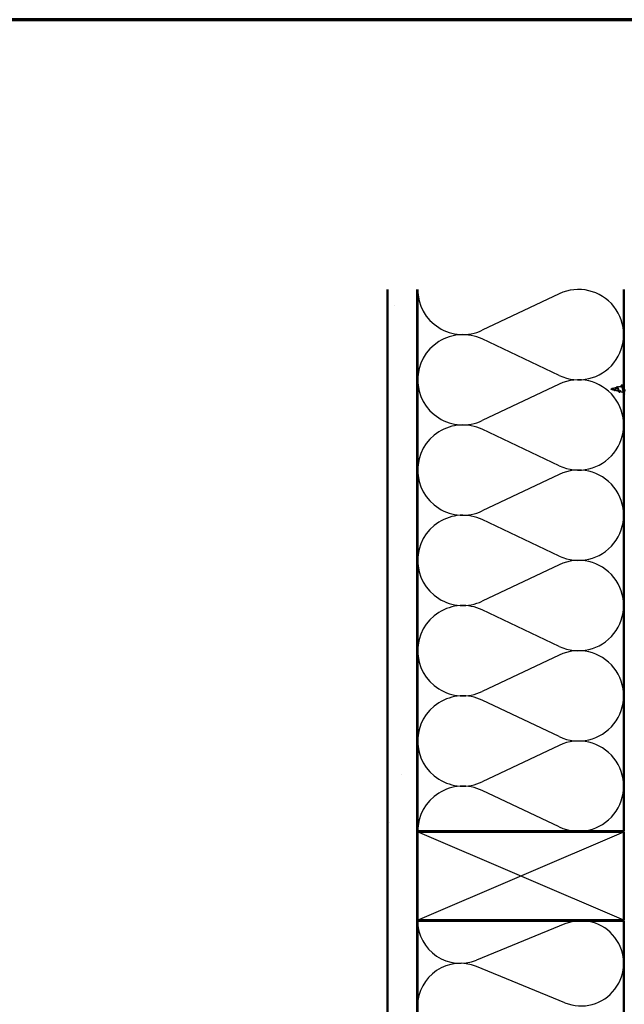
# Model space of a CAD drawing. Units: inches. Extents: x 1.2 to 66.8, y 1.2 to 42.8.
# Drawn here: x 22.8 to 33, y 26.1 to 42.8 of the extents above; entities that cross this region are included whole.
import ezdxf

# ---------------------------------------------------------------- set-up
doc = ezdxf.new("R2010")
doc.units = ezdxf.units.IN
doc.header["$LTSCALE"] = 4
doc.header["$MEASUREMENT"] = 0
doc.linetypes.add('DASHED', pattern=[0.2067, 0.1654, -0.0413])
for name, color, linetype, lineweight in [('Border (ANSI)', 7, 'Continuous', 70), ('Hatch (ANSI)', 7, 'Continuous', 18), ('Hidden (ANSI)', 7, 'DASHED', 35), ('Sketch Geometry (ANSI)', 7, 'Continuous', 25), ('Symbol (ANSI)', 7, 'Continuous', 25), ('Visible (ANSI)', 7, 'Continuous', 50)]:
    doc.layers.add(name, color=color, linetype=linetype, lineweight=lineweight)
doc.styles.add('Note Text (ANSI)', font='tahoma.ttf')
doc.dimstyles.new('Default (ANSI)$7', dxfattribs={"dimscale": 4, "dimtxt": 0.12, "dimasz": 0.098425, "dimexe": 0.125, "dimexo": 0.0625, "dimgap": 0.031496, "dimtad": 0, "dimtih": 1, "dimtoh": 1, "dimrnd": 1e-08, "dimzin": 4, "dimdsep": 46, "dimtxsty": 'Note Text (ANSI)', "dimcen": 0.09, "dimdle": 0.393701, "dimclrd": 256, "dimclre": 256, "dimclrt": 256, "dimadec": 0, "dimazin": 1, "dimtfac": 1, "dimtofl": 0, "dimtmove": 0, "dimatfit": 3, "dimfxl": 0, "dimtolj": 1, "dimtzin": 4, "dimlwd": -1, "dimlwe": -1, "dimarcsym": 0})

# ---------------------------------------------------------------- blocks, each defined once
blk = doc.blocks.new('Borders ATAS A Border')
at = {"layer": 'Border (ANSI)'}
blk.add_line((16.7, 10.7), (0.3, 10.7), dxfattribs=at)

msp = doc.modelspace()

# ---------------------------------------------------------------- hatches: boundary and pattern name
at = {"layer": 'Hatch (ANSI)', "true_color": 0x804000}
h = msp.add_hatch(dxfattribs=at)
h.set_pattern_fill('AR-SAND', color=36, scale=2, angle=45, style=0, pattern_type=2)
h.paths.add_polyline_path([(29.506128, 38.213634), (29.506128, 11.493895), (2.867151, 11.493895), (2.867151, 11.993895), (29.006128, 11.993895), (29.006128, 38.213634)])

# ---------------------------------------------------------------- linework, layer by layer
at = {"layer": 'Hidden (ANSI)', "ltscale": 0.011321}
msp.add_line((32.794656, 36.521303), (32.817825, 36.527501), dxfattribs=at)
at = {"layer": 'Hidden (ANSI)', "ltscale": 0.031118}
msp.add_line((32.794656, 36.521303), (32.85799, 36.504362), dxfattribs=at)
at = {"layer": 'Hidden (ANSI)', "ltscale": 0.038502}
msp.add_line((32.819841, 36.52804), (32.898154, 36.548988), dxfattribs=at)
at = {"layer": 'Hidden (ANSI)', "ltscale": 0.037267}
msp.add_line((32.86251, 36.503153), (32.938319, 36.482875), dxfattribs=at)
at = {"layer": 'Hidden (ANSI)', "ltscale": 0.036035}
msp.add_line((32.905174, 36.550866), (32.978483, 36.570475), dxfattribs=at)
at = {"layer": 'Hidden (ANSI)', "ltscale": 0.012532}
msp.add_line((32.990501, 36.57369), (33.016128, 36.580545), dxfattribs=at)
at = {"layer": 'Hidden (ANSI)', "ltscale": 0.034803}
msp.add_line((32.947837, 36.480329), (33.018647, 36.461388), dxfattribs=at)
at = {"layer": 'Hidden (ANSI)', "ltscale": 0.00736}
msp.add_open_spline([(32.814459, 36.526418), (32.812814, 36.525816), (32.811532, 36.525268), (32.810875, 36.52497), (32.810763, 36.524917), (32.810663, 36.524865), (32.810638, 36.524852), (32.810608, 36.524833), (32.8106, 36.524827), (32.810594, 36.524821), (32.810593, 36.524819), (32.810592, 36.524817), (32.810591, 36.524816), (32.810592, 36.524815), (32.810592, 36.524814), (32.810593, 36.524813), (32.810594, 36.524813), (32.810596, 36.524812), (32.810598, 36.524812), (32.810604, 36.524812), (32.810609, 36.524812), (32.810629, 36.524815), (32.810649, 36.524819), (32.810785, 36.524853), (32.811, 36.524927), (32.811399, 36.525065), (32.811801, 36.525213), (32.812843, 36.525606), (32.81344, 36.525836), (32.816321, 36.526937), (32.818571, 36.527769), (32.820847, 36.52829)], degree=3, knots=[0, 0, 0, 0, 0.0139701297, 0.0139701297, 0.0163580103, 0.0163580103, 0.0171263625, 0.0171263625, 0.0175997827, 0.0175997827, 0.0177359758, 0.0177359758, 0.0178180941, 0.0178180941, 0.0178858416, 0.0178858416, 0.0179589126, 0.0179589126, 0.0180762836, 0.0180762836, 0.0183370289, 0.0183370289, 0.0191609503, 0.0191609503, 0.0243992167, 0.0243992167, 0.0449931613, 0.0449931613, 0.0721309772, 0.0721309772, 0.1773839007, 0.1773839007, 0.1773839007, 0.1773839007], dxfattribs=at)
at = {"layer": 'Hidden (ANSI)', "ltscale": 0.006733}
msp.add_open_spline([(32.810727, 36.524898), (32.812694, 36.525881), (32.814641, 36.526915), (32.818345, 36.528594), (32.820147, 36.529263), (32.822227, 36.529713), (32.822562, 36.529776), (32.822894, 36.529827)], degree=3, knots=[0, 0, 0, 0, 0.01677509501, 0.01677509501, 0.03316900411, 0.03316900411, 0.03632093959, 0.03632093959, 0.03632093959, 0.03632093959], dxfattribs=at)
at = {"layer": 'Hidden (ANSI)', "ltscale": 0.003931}
msp.add_open_spline([(32.821842, 36.528219), (32.820837, 36.52814), (32.819825, 36.527977), (32.817367, 36.527415), (32.815933, 36.526957), (32.814459, 36.526418)], degree=3, knots=[0, 0, 0, 0, 0.00904641894, 0.00904641894, 0.02157431468, 0.02157431468, 0.02157431468, 0.02157431468], dxfattribs=at)
at = {"layer": 'Hidden (ANSI)', "ltscale": 0.001722}
msp.add_open_spline([(32.820847, 36.52829), (32.821376, 36.528411), (32.8219, 36.528514), (32.82299, 36.528688), (32.823553, 36.528755), (32.824113, 36.528797)], degree=3, knots=[0, 0, 0, 0, 0.004657797423, 0.004657797423, 0.00972162048, 0.00972162048, 0.00972162048, 0.00972162048], dxfattribs=at)
at = {"layer": 'Hidden (ANSI)', "ltscale": 0.041928}
msp.add_open_spline([(32.878072, 36.521303), (32.876249, 36.518122), (32.874408, 36.515113), (32.870647, 36.509988), (32.868782, 36.507911), (32.864966, 36.505019), (32.863072, 36.504201), (32.859188, 36.50391), (32.857259, 36.504397), (32.853291, 36.506507), (32.851319, 36.50806), (32.847246, 36.511842), (32.84522, 36.513986), (32.841015, 36.518346), (32.83892, 36.520475), (32.834542, 36.5242), (32.832359, 36.525722), (32.828701, 36.52737), (32.827343, 36.527799), (32.824597, 36.528274), (32.823239, 36.528329), (32.821842, 36.528219)], degree=3, knots=[0, 0, 0, 0, 0.0281854735, 0.0281854735, 0.055356157, 0.055356157, 0.0815557767, 0.0815557767, 0.1068401551, 0.1068401551, 0.1312819196, 0.1312819196, 0.1549775958, 0.1549775958, 0.1780585102, 0.1780585102, 0.2007077282, 0.2007077282, 0.2138949314, 0.2138949314, 0.2266020353, 0.2266020353, 0.2266020353, 0.2266020353], dxfattribs=at)
at = {"layer": 'Hidden (ANSI)', "ltscale": 0.009068}
msp.add_open_spline([(32.822894, 36.529827), (32.824841, 36.53013), (32.826774, 36.530056), (32.830458, 36.529124), (32.832253, 36.528291), (32.835185, 36.526389), (32.836382, 36.525448), (32.837538, 36.524408)], degree=3, knots=[0, 0, 0, 0, 0.01843056527, 0.01843056527, 0.03607115091, 0.03607115091, 0.04873513994, 0.04873513994, 0.04873513994, 0.04873513994], dxfattribs=at)
at = {"layer": 'Hidden (ANSI)', "ltscale": 0.044778}
msp.add_open_spline([(32.824113, 36.528797), (32.826924, 36.529008), (32.82955, 36.528577), (32.834779, 36.526392), (32.837226, 36.524718), (32.842109, 36.520563), (32.844424, 36.518181), (32.849057, 36.513328), (32.851276, 36.510961), (32.855724, 36.506843), (32.857869, 36.505188), (32.862176, 36.503033), (32.864264, 36.502606), (32.868462, 36.503172), (32.870504, 36.504202), (32.874465, 36.507502), (32.876334, 36.509678), (32.880122, 36.514967), (32.881992, 36.518053), (32.883842, 36.521303)], degree=3, knots=[0, 0, 0, 0, 0.0254211828, 0.0254211828, 0.0506159745, 0.0506159745, 0.0759961063, 0.0759961063, 0.1018445164, 0.1018445164, 0.1283557328, 0.1283557328, 0.1556668769, 0.1556668769, 0.183877438, 0.183877438, 0.2109707075, 0.2109707075, 0.2393811722, 0.2393811722, 0.2393811722, 0.2393811722], dxfattribs=at)
at = {"layer": 'Hidden (ANSI)', "ltscale": 0.000828794}
msp.add_open_spline([(32.837538, 36.524408), (32.837824, 36.524151), (32.838111, 36.523909), (32.838399, 36.523681)], degree=3, dxfattribs=at)
at = {"layer": 'Hidden (ANSI)', "ltscale": 0.002007}
msp.add_open_spline([(32.84317, 36.515872), (32.842549, 36.516674), (32.841917, 36.517407), (32.841276, 36.518055)], degree=3, dxfattribs=at)
at = {"layer": 'Hidden (ANSI)', "ltscale": 0.030186}
msp.add_open_spline([(32.876001, 36.508705), (32.8744, 36.505925), (32.872729, 36.503489), (32.869316, 36.49982), (32.867514, 36.498499), (32.863921, 36.497304), (32.862112, 36.497333), (32.858758, 36.498499), (32.857153, 36.499526), (32.853868, 36.502387), (32.852143, 36.504291), (32.848723, 36.5085), (32.846986, 36.510834), (32.844541, 36.51408), (32.843859, 36.51498), (32.84317, 36.515872)], degree=3, knots=[0, 0, 0, 0, 0.0287140603, 0.0287140603, 0.0566120943, 0.0566120943, 0.0823550326, 0.0823550326, 0.1055560436, 0.1055560436, 0.1295506992, 0.1295506992, 0.1522439082, 0.1522439082, 0.1608311107, 0.1608311107, 0.1608311107, 0.1608311107], dxfattribs=at)
at = {"layer": 'Hidden (ANSI)', "ltscale": 0.003067}
msp.add_open_spline([(32.878689, 36.512977), (32.877774, 36.511661), (32.876877, 36.510226), (32.876001, 36.508705)], degree=3, dxfattribs=at)
at = {"layer": 'Hidden (ANSI)', "ltscale": 0.271991}
msp.add_open_spline([(33.037656, 36.515849), (33.03598, 36.507398), (33.034305, 36.499263), (33.03092, 36.48473), (33.029244, 36.478446), (33.025856, 36.468572), (33.024179, 36.465029), (33.020789, 36.46114), (33.01911, 36.460771), (33.015717, 36.463219), (33.014037, 36.465949), (33.010642, 36.474091), (33.00896, 36.479368), (33.005561, 36.491706), (33.003879, 36.498605), (33.000476, 36.513048), (32.998792, 36.520431), (32.995386, 36.53465), (32.9937, 36.541352), (32.990291, 36.55315), (32.988603, 36.55816), (32.985189, 36.565816), (32.983499, 36.568435), (32.980081, 36.570954), (32.978389, 36.570888), (32.974966, 36.568126), (32.973271, 36.565519), (32.969843, 36.558174), (32.968146, 36.553564), (32.964712, 36.543028), (32.963012, 36.537245), (32.959572, 36.525349), (32.957869, 36.51937), (32.954422, 36.508074), (32.952716, 36.50286), (32.949262, 36.493928), (32.947551, 36.490268), (32.944089, 36.484995), (32.942375, 36.483386), (32.938904, 36.482405), (32.937185, 36.482985), (32.933704, 36.486197), (32.931981, 36.488738), (32.928489, 36.495359), (32.92676, 36.499323), (32.923256, 36.508051), (32.92152, 36.512694), (32.918003, 36.521947), (32.91626, 36.526454), (32.912727, 36.534653), (32.910978, 36.538277), (32.907427, 36.544117), (32.905669, 36.546308), (32.902098, 36.548963), (32.90033, 36.549451), (32.896737, 36.548703), (32.894957, 36.547533), (32.891339, 36.543777), (32.889546, 36.541285), (32.886113, 36.535778), (32.884521, 36.532949), (32.881305, 36.527112), (32.879714, 36.524169), (32.878072, 36.521303)], degree=3, knots=[0, 0, 0, 0, 0.066245503, 0.066245503, 0.131226572, 0.131226572, 0.194943944, 0.194943944, 0.257398432, 0.257398432, 0.318590937, 0.318590937, 0.378522456, 0.378522456, 0.437194091, 0.437194091, 0.494607061, 0.494607061, 0.550762718, 0.550762718, 0.605662559, 0.605662559, 0.659308244, 0.659308244, 0.711701618, 0.711701618, 0.762844732, 0.762844732, 0.812739871, 0.812739871, 0.861389586, 0.861389586, 0.908796726, 0.908796726, 0.954964488, 0.954964488, 0.999896462, 0.999896462, 1.043596693, 1.043596693, 1.086069754, 1.086069754, 1.127320832, 1.127320832, 1.167355831, 1.167355831, 1.206181503, 1.206181503, 1.243805608, 1.243805608, 1.280237104, 1.280237104, 1.3154864, 1.3154864, 1.349565667, 1.349565667, 1.38248924, 1.38248924, 1.414274142, 1.414274142, 1.441254342, 1.441254342, 1.467158195, 1.467158195, 1.467158195, 1.467158195], dxfattribs=at)
at = {"layer": 'Hidden (ANSI)', "ltscale": 0.203975}
msp.add_open_spline([(32.883842, 36.521303), (32.885871, 36.524868), (32.887825, 36.528538), (32.891765, 36.535673), (32.893698, 36.539032), (32.897596, 36.544844), (32.89951, 36.547187), (32.903373, 36.550404), (32.905272, 36.551185), (32.909105, 36.550963), (32.910991, 36.549903), (32.914797, 36.546008), (32.916672, 36.543163), (32.920455, 36.536037), (32.92232, 36.531798), (32.926083, 36.52251), (32.927939, 36.517548), (32.931685, 36.507627), (32.933532, 36.502786), (32.937263, 36.493966), (32.939103, 36.490117), (32.94282, 36.484037), (32.944654, 36.481925), (32.948359, 36.479834), (32.950187, 36.479941), (32.95388, 36.482459), (32.955704, 36.484907), (32.959387, 36.49189), (32.961206, 36.496404), (32.96488, 36.506929), (32.966694, 36.512862), (32.97036, 36.525351), (32.972171, 36.531783), (32.975829, 36.544241), (32.977637, 36.550118), (32.981288, 36.560455), (32.983092, 36.564764), (32.986737, 36.571138), (32.988539, 36.573077), (32.992178, 36.57422), (32.993977, 36.573345), (32.99761, 36.568796), (32.999407, 36.565106), (33.003036, 36.555326), (33.00483, 36.549286), (33.008454, 36.535618), (33.010246, 36.528101), (33.013417, 36.514512), (33.014776, 36.508595), (33.016128, 36.502876)], degree=3, knots=[0, 0, 0, 0, 0.03153077, 0.03153077, 0.064180499, 0.064180499, 0.097978595, 0.097978595, 0.132949072, 0.132949072, 0.169111773, 0.169111773, 0.206483269, 0.206483269, 0.245077533, 0.245077533, 0.28490644, 0.28490644, 0.325980159, 0.325980159, 0.368307455, 0.368307455, 0.411895927, 0.411895927, 0.456752195, 0.456752195, 0.502882059, 0.502882059, 0.550290616, 0.550290616, 0.598982367, 0.598982367, 0.648961297, 0.648961297, 0.700230948, 0.700230948, 0.752794474, 0.752794474, 0.806654692, 0.806654692, 0.861814126, 0.861814126, 0.918275037, 0.918275037, 0.976039457, 0.976039457, 1.035109216, 1.035109216, 1.080674676, 1.080674676, 1.080674676, 1.080674676], dxfattribs=at)
at = {"layer": 'Hidden (ANSI)', "ltscale": 0.005401}
msp.add_open_spline([(32.884182, 36.532318), (32.88569, 36.535011), (32.887134, 36.538022), (32.888513, 36.541178)], degree=3, dxfattribs=at)
at = {"layer": 'Hidden (ANSI)', "ltscale": 0.036751}
msp.add_open_spline([(32.888513, 36.541178), (32.890026, 36.54464), (32.891525, 36.547841), (32.894453, 36.553258), (32.895914, 36.555532), (32.898914, 36.559029), (32.9005, 36.560236), (32.903844, 36.56113), (32.905615, 36.560721), (32.908599, 36.558604), (32.909925, 36.557037), (32.912497, 36.552982), (32.913762, 36.550437), (32.914995, 36.547526)], degree=3, knots=[0, 0, 0, 0, 0.0317500232, 0.0317500232, 0.063752912, 0.063752912, 0.0978853125, 0.0978853125, 0.1324232917, 0.1324232917, 0.1638914848, 0.1638914848, 0.1958247527, 0.1958247527, 0.1958247527, 0.1958247527], dxfattribs=at)
at = {"layer": 'Hidden (ANSI)', "ltscale": 0.005437}
msp.add_open_spline([(32.914995, 36.547526), (32.916364, 36.544293), (32.917783, 36.541173), (32.919254, 36.538265)], degree=3, dxfattribs=at)
at = {"layer": 'Hidden (ANSI)', "ltscale": 0.008579}
msp.add_open_spline([(32.932667, 36.483868), (32.930739, 36.4894), (32.928719, 36.494834), (32.926571, 36.499894)], degree=3, dxfattribs=at)
at = {"layer": 'Hidden (ANSI)', "ltscale": 0.007835}
msp.add_open_spline([(32.960129, 36.493968), (32.958181, 36.489296), (32.956319, 36.48438), (32.954525, 36.47937)], degree=3, dxfattribs=at)
at = {"layer": 'Hidden (ANSI)', "ltscale": 0.011488}
msp.add_open_spline([(32.968479, 36.554275), (32.97112, 36.56155), (32.9736, 36.569138), (32.975986, 36.576778)], degree=3, dxfattribs=at)
at = {"layer": 'Hidden (ANSI)', "ltscale": 0.043242}
msp.add_open_spline([(32.975986, 36.576778), (32.977464, 36.581507), (32.97894, 36.585304), (32.981931, 36.590625), (32.983502, 36.592334), (32.987315, 36.592787), (32.989019, 36.591423), (32.991856, 36.587037), (32.993191, 36.583851), (32.994503, 36.579805)], degree=3, knots=[0, 0, 0, 0, 0.0581593425, 0.0581593425, 0.1169296402, 0.1169296402, 0.174083801, 0.174083801, 0.2302453104, 0.2302453104, 0.2302453104, 0.2302453104], dxfattribs=at)
at = {"layer": 'Hidden (ANSI)', "ltscale": 0.010191}
msp.add_open_spline([(32.994503, 36.579805), (32.996681, 36.573085), (32.998935, 36.566432), (33.0013, 36.560003)], degree=3, dxfattribs=at)
at = {"layer": 'Hidden (ANSI)', "ltscale": 0.040796}
msp.add_open_spline([(32.954525, 36.47937), (32.953025, 36.475184), (32.951488, 36.471818), (32.94828, 36.467232), (32.946447, 36.465826), (32.942694, 36.465966), (32.941083, 36.467149), (32.938125, 36.47097), (32.936683, 36.473698), (32.934386, 36.47913), (32.933529, 36.481398), (32.932667, 36.483868)], degree=3, knots=[0, 0, 0, 0, 0.0513584293, 0.0513584293, 0.1022354826, 0.1022354826, 0.147124215, 0.147124215, 0.1912901714, 0.1912901714, 0.2172513547, 0.2172513547, 0.2172513547, 0.2172513547], dxfattribs=at)
at = {"layer": 'Hidden (ANSI)', "ltscale": 0.009761}
msp.add_open_spline([(33.016128, 36.456895), (33.014148, 36.463456), (33.012116, 36.469974), (33.010001, 36.476379)], degree=3, dxfattribs=at)
at = {"layer": 'Sketch Geometry (ANSI)', "color": 150, "true_color": 0x0080ff}
for p, q in [((31.920031, 38.139721), (30.612224, 37.520068)), ((31.920031, 36.75259), (30.612224, 37.372242)), ((31.920031, 36.604764), (30.612224, 35.985112)), ((31.920031, 35.217634), (30.612224, 35.837286)), ((31.920031, 35.069808), (30.612224, 34.450155)), ((31.920031, 33.682677), (30.612224, 34.30233)), ((31.920031, 33.534851), (30.612224, 32.915199)), ((31.920031, 32.147721), (30.612224, 32.767373)), ((31.920031, 31.999895), (30.612224, 31.380243)), ((31.920031, 30.612764), (30.612224, 31.232417)), ((31.920031, 30.464939), (30.612224, 29.845286)), ((31.920031, 29.077808), (30.612224, 29.69746)), ((32.017606, 27.429831), (30.514649, 26.813959)), ((32.017606, 26.089959), (30.514649, 26.705831))]:
    msp.add_line(p, q, dxfattribs=at)
at = {"layer": 'Sketch Geometry (ANSI)', "color": 36, "true_color": 0x804000}
for p, q in [((29.516128, 27.493895), (33.016128, 28.993895)), ((33.016128, 27.493895), (29.516128, 28.993895))]:
    msp.add_line(p, q, dxfattribs=at)
at = {"layer": 'Sketch Geometry (ANSI)', "color": 150, "true_color": 0x0080ff}
for centre, radius, start, end in [((30.283606, 38.213634), 0.767478, 180, 295.3520736), ((32.248649, 37.446155), 0.767478, 244.6479264, 115.3520736), ((30.283606, 36.678677), 0.767478, 64.6479264, 180), ((30.283606, 36.678677), 0.767478, 180, 295.3520736), ((32.248649, 35.911199), 0.767478, 244.6479264, 115.3520736), ((30.283606, 35.143721), 0.767478, 64.6479264, 180), ((30.283606, 35.143721), 0.767478, 180, 295.3520736), ((32.248649, 34.376243), 0.767478, 244.6479264, 115.3520736), ((30.283606, 33.608764), 0.767478, 64.6479264, 180), ((30.283606, 33.608764), 0.767478, 180, 295.3520736), ((32.248649, 32.841286), 0.767478, 244.6479264, 115.3520736), ((30.283606, 32.073808), 0.767478, 64.6479264, 180), ((30.283606, 32.073808), 0.767478, 180, 295.3520736), ((32.248649, 31.30633), 0.767478, 244.6479264, 115.3520736), ((30.283606, 30.538852), 0.767478, 64.6479264, 180), ((30.283606, 30.538852), 0.767478, 180, 295.3520736), ((32.248649, 29.771373), 0.767478, 244.6479264, 115.3520736), ((30.283606, 29.003895), 0.767478, 64.6479264, 180), ((30.240128, 27.483895), 0.724, 180, 292.2825055), ((32.292128, 26.759895), 0.724, 247.7174945, 112.2825055), ((30.240128, 26.035895), 0.724, 67.7174945, 180)]:
    msp.add_arc(centre, radius, start, end, dxfattribs=at)
at = {"layer": 'Visible (ANSI)', "color": 36, "true_color": 0x804000}
for p, q in [((29.006128, 11.993895), (29.006128, 38.213634)), ((29.506128, 38.213634), (29.506128, 11.493895)), ((29.516128, 28.993895), (33.016128, 28.993895)), ((29.516128, 27.493895), (29.516128, 28.993895)), ((33.016128, 28.993895), (33.016128, 27.493895)), ((33.016128, 27.493895), (29.516128, 27.493895))]:
    msp.add_line(p, q, dxfattribs=at)
at = {"layer": 'Visible (ANSI)', "color": 150, "true_color": 0x0080ff}
for p, q in [((29.516128, 29.003895), (29.516128, 38.213634)), ((33.016128, 38.213634), (33.016128, 29.003895)), ((33.016128, 29.003895), (29.516128, 29.003895)), ((29.516128, 27.483895), (33.016128, 27.483895)), ((29.516128, 13.003895), (29.516128, 27.483895)), ((33.016128, 27.483895), (33.016128, 13.003895))]:
    msp.add_line(p, q, dxfattribs=at)
at = {"layer": 'Visible (ANSI)'}
msp.add_line((33.016128, 36.580545), (33.026128, 36.583219), dxfattribs=at)
for points, knots in [([(33.016128, 36.502876), (33.016567, 36.501017), (33.017006, 36.499179), (33.019272, 36.489829), (33.021061, 36.482924), (33.023952, 36.473412), (33.025043, 36.470215), (33.026128, 36.467514)], [1.0806746764, 1.0806746764, 1.0806746764, 1.0806746764, 1.0954859617, 1.0954859617, 1.15717118, 1.15717118, 1.1952969416, 1.1952969416, 1.1952969416, 1.1952969416]), ([(33.026128, 36.434298), (33.0248, 36.434758), (33.023675, 36.436087), (33.021324, 36.440275), (33.020049, 36.443669), (33.018773, 36.448008)], [0.1271531221, 0.1271531221, 0.1271531221, 0.1271531221, 0.1766133142, 0.1766133142, 0.2385822214, 0.2385822214, 0.2385822214, 0.2385822214])]:
    msp.add_open_spline(points, degree=3, knots=knots, dxfattribs=at)
msp.add_open_spline([(33.018773, 36.448008), (33.0179, 36.450975), (33.017019, 36.45394), (33.016128, 36.456895)], degree=3, dxfattribs=at)

# ---------------------------------------------------------------- block references
at = {"xscale": 4, "yscale": 4, "zscale": 4}
msp.add_blockref('Borders ATAS A Border', (0, 0), dxfattribs=at)

# ---------------------------------------------------------------- leaders
at = {"layer": 'Symbol (ANSI)', "annotation_type": 0, "has_hookline": 1, "hookline_direction": 0, "text_width": 3.979906}
msp.add_leader([(29.506128, 22.797092), (36.966776, 27.177237), (37.360477, 27.177237)], dimstyle='Default (ANSI)$7', override={"dimtad": 0}, dxfattribs=at)

doc.saveas('drawing.dxf')
